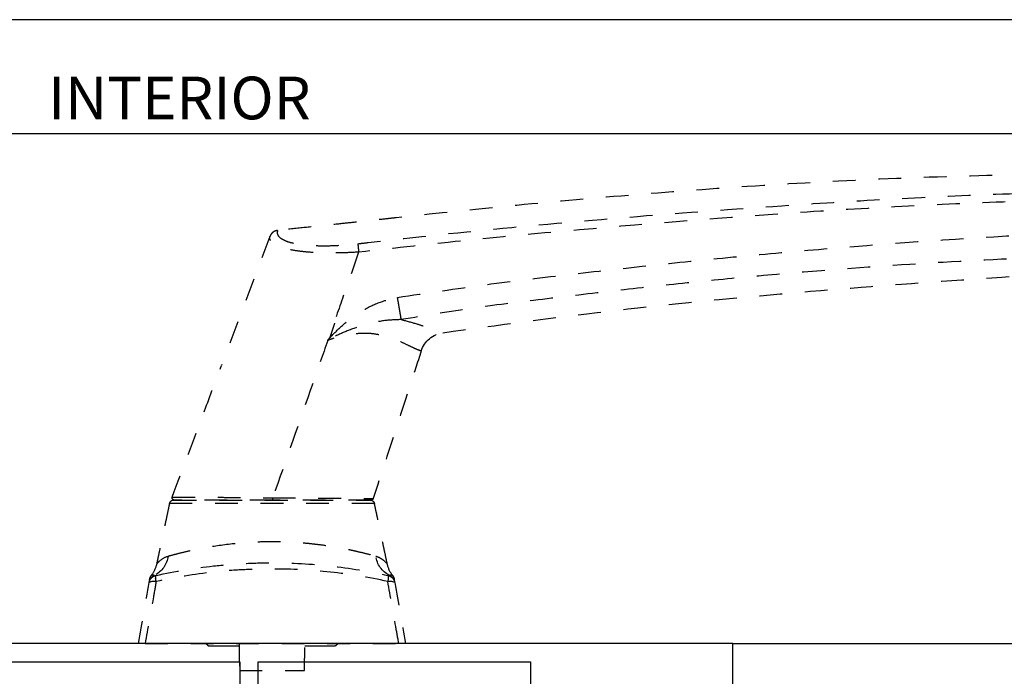
# Model space of a CAD drawing. Extents: x 0 to 412, y 0 to 42.
# Drawn here: x 138 to 142, y 34 to 37 of the extents above; entities that cross this region are included whole.
import ezdxf

# ---------------------------------------------------------------- set-up
doc = ezdxf.new("R2010")
doc.units = 0
doc.header["$LTSCALE"] = 0.25
doc.header["$MEASUREMENT"] = 0
doc.linetypes.add('HIDDEN2', pattern=[0.1875, 0.125, -0.0625])
for name, color, linetype in [('Arcadia-Access', 9, 'Continuous'), ('Arcadia-Hidden', 1, 'HIDDEN2'), ('Arcadia-Profile', 6, 'Continuous'), ('Arcadia-Text', 3, 'Continuous')]:
    doc.layers.add(name, color=color, linetype=linetype)
doc.layers.add('Arcadia-Mview', color=6, linetype='Continuous', plot=False)
doc.styles.get("Standard").update_dxf_attribs({"font": 'ARIALN.TTF'})

# ---------------------------------------------------------------- blocks, each defined once
blk = doc.blocks.new('OS10DRPD')
at = {"layer": 'Arcadia-Profile'}
h = blk.add_hatch(color=256, dxfattribs=at)
h.dxf.hatch_style = 1
h.paths.add_polyline_path([(-0.9375, -0.062), (-0.9375, -0.096, 1), (-0.8755, -0.096, -0.414214), (-0.8445, -0.065), (-0.7425, -0.065, -0.414214), (-0.7115, -0.096), (-0.7115, -0.409, -0.414214), (-0.7425, -0.44), (-0.8445, -0.44, -0.414214), (-0.8755, -0.409, 1), (-0.9375, -0.409, -0.414214), (-0.9685, -0.44), (-0.9685, -0.505), (-1.2815, -0.505), (-1.2815, -0.44, -0.414214), (-1.3125, -0.409, 1), (-1.3745, -0.409, -0.414214), (-1.4055, -0.44), (-1.5075, -0.44, -0.414214), (-1.5385, -0.409), (-1.5385, -0.096, -0.414214), (-1.5075, -0.065), (-1.4055, -0.065, -0.414214), (-1.3745, -0.096, 1), (-1.3125, -0.096), (-1.3125, -0.062, 0.090667)])
h = blk.add_hatch(dxfattribs=at)
h.set_pattern_fill('ANSI31', color=256, scale=0.125, angle=-90)
h.set_pattern_definition([(315, (-198.927149, 159.82403), (0.0110485435, 0.0110485435), [])])
h.paths.add_polyline_path([(-0.8125, -0.5174), (-0.8125, -0.5424), (-1.4375, -0.5424), (-1.4375, -0.5174)])
h = blk.add_hatch(color=256, dxfattribs=at)
h.dxf.hatch_style = 1
h.paths.add_polyline_path([(-0.9378, -2.6899), (-0.9378, -2.6559, -1), (-0.8758, -2.6559, 0.414214), (-0.8448, -2.6869), (-0.7425, -2.6869, 0.414214), (-0.7115, -2.6559), (-0.7115, -2.3429, 0.414214), (-0.7425, -2.3119), (-0.8448, -2.3119, 0.414214), (-0.8758, -2.3429, -1), (-0.9378, -2.3429, 0.414214), (-0.9688, -2.3119), (-0.9688, -2.2469), (-1.2818, -2.2469), (-1.2818, -2.3119, 0.414214), (-1.3128, -2.3429, -1), (-1.3748, -2.3429, 0.414214), (-1.4058, -2.3119), (-1.5075, -2.3119, 0.414214), (-1.5385, -2.3429), (-1.5385, -2.6559, 0.414214), (-1.5075, -2.6869), (-1.4058, -2.6869, 0.414214), (-1.3748, -2.6559, -1), (-1.3128, -2.6559), (-1.3128, -2.6899, -0.090667)])
h = blk.add_hatch(dxfattribs=at)
h.set_pattern_fill('ANSI31', color=256, scale=0.125, angle=-90)
h.set_pattern_definition([(315, (-198.927443, 165.675125), (0.0110485435, 0.0110485435), [])])
h.paths.add_polyline_path([(-0.8128, -2.2346), (-0.8128, -2.2096), (-1.4378, -2.2096), (-1.4378, -2.2346)])
for points in [[(-0.9378, -2.6899, 0.414214), (-0.8758, -2.7519), (-0.2333, -2.7519, -0.414214), (-0.1833, -2.8019), (-0.1833, -3.5), (0, -3.5), (0, 0), (-0.2998, 0), (-0.31, -0.0102), (-0.3001, -0.0197), (-0.31, -0.0295), (-0.3001, -0.0394), (-0.31, -0.0492), (-0.3001, -0.0591), (-0.31, -0.0689), (-0.3001, -0.0788), (-0.31, -0.0886), (-0.3001, -0.0985), (-0.31, -0.108), (-0.3001, -0.1178), (-0.31, -0.1277), (-0.3001, -0.1375), (-0.31, -0.1474), (-0.3001, -0.1572), (-0.31, -0.1671), (-0.3001, -0.1769), (-0.31, -0.1868), (-0.3001, -0.1963), (-0.31, -0.2061), (-0.3001, -0.216), (-0.31, -0.2258), (-0.3001, -0.2357), (-0.31, -0.2455), (-0.3001, -0.2552), (-0.31, -0.265), (-0.3001, -0.2749), (-0.31, -0.2847), (-0.3001, -0.2946), (-0.31, -0.3044), (-0.31, -0.3125), (-0.3878, -0.3125), (-0.3878, -0.031, 0.414214), (-0.4188, 0), (-0.8755, 0, 0.414214), (-0.9375, -0.062), (-0.9375, -0.096, 1), (-0.8755, -0.096, -0.414214), (-0.8445, -0.065), (-0.7425, -0.065, -0.414214), (-0.7115, -0.096), (-0.7115, -0.409, -0.414214), (-0.7425, -0.44), (-0.8445, -0.44, -0.414214), (-0.8755, -0.409, 1), (-0.9375, -0.409, -0.414214), (-0.9685, -0.44), (-1.2815, -0.44, -0.414214), (-1.3125, -0.409, 1), (-1.3745, -0.409, -0.414214), (-1.4055, -0.44), (-1.5075, -0.44, -0.414214), (-1.5385, -0.409), (-1.5385, -0.096, -0.414214), (-1.5075, -0.065), (-1.4055, -0.065, -0.414214), (-1.3745, -0.096, 1), (-1.3125, -0.096), (-1.3125, -0.062, 0.414214), (-1.3745, 0), (-1.8312, 0, 0.414214), (-1.8622, -0.031), (-1.8622, -0.3125), (-1.94, -0.3125), (-1.94, -0.3044), (-1.9498, -0.2946), (-1.94, -0.2847), (-1.9498, -0.2749), (-1.94, -0.265), (-1.9498, -0.2552), (-1.94, -0.2455), (-1.9498, -0.2357), (-1.94, -0.2258), (-1.9498, -0.216), (-1.94, -0.2061), (-1.9498, -0.1963), (-1.94, -0.1868), (-1.9498, -0.1769), (-1.94, -0.1671), (-1.9498, -0.1572), (-1.94, -0.1474), (-1.9498, -0.1375), (-1.94, -0.1277), (-1.9498, -0.1178), (-1.94, -0.108), (-1.9498, -0.0985), (-1.94, -0.0886), (-1.9498, -0.0788), (-1.94, -0.0689), (-1.9498, -0.0591), (-1.94, -0.0492), (-1.9498, -0.0394), (-1.94, -0.0295), (-1.9498, -0.0197), (-1.94, -0.0102), (-1.9502, 0), (-2.25, 0), (-2.25, -2.8476, 0.317901), (-2.24, -2.8607), (-2.1316, -2.8607, 0.957589), (-2.1299, -2.8208), (-2.1878, -2.8102), (-2.1878, -2.7519), (-1.956, -2.7519), (-1.956, -2.8507, 0.414214), (-1.946, -2.8607), (-1.8376, -2.8607, 0.957589), (-1.8359, -2.8208), (-1.8939, -2.8102), (-1.8939, -2.7519), (-1.3748, -2.7519, 0.414214), (-1.3128, -2.6899), (-1.3128, -2.6559, 1), (-1.3748, -2.6559, -0.414214), (-1.4058, -2.6869), (-1.5075, -2.6869, -0.414214), (-1.5385, -2.6559), (-1.5385, -2.3429, -0.414214), (-1.5075, -2.3119), (-1.4058, -2.3119, -0.414214), (-1.3748, -2.3429, 1), (-1.3128, -2.3429, -0.414214), (-1.2818, -2.3119), (-0.9688, -2.3119, -0.414214), (-0.9378, -2.3429, 1), (-0.8758, -2.3429, -0.414214), (-0.8448, -2.3119), (-0.7425, -2.3119, -0.414214), (-0.7115, -2.3429), (-0.7115, -2.6559, -0.414214), (-0.7425, -2.6869), (-0.8448, -2.6869, -0.414214), (-0.8758, -2.6559, 1), (-0.9378, -2.6559)], [(-1.6231, -0.474), (-1.6231, -0.1406), (-1.7822, -0.1406), (-1.7822, -0.3325, -0.414195), (-1.8422, -0.3925), (-1.9698, -0.3925, -0.414232), (-2.0298, -0.3325), (-2.0298, -0.08), (-2.17, -0.08), (-2.17, -1.336), (-1.9778, -1.336), (-1.9778, -1.416), (-2.17, -1.416), (-2.17, -2.6113), (-1.9973, -2.6113, 1), (-1.9773, -2.6113), (-1.8973, -2.6113, 1), (-1.8773, -2.6113), (-1.6231, -2.6113), (-1.6231, -2.2779), (-1.7031, -2.2779), (-1.7031, -2.1989), (-1.6231, -2.1989), (-1.6231, -0.553), (-1.7031, -0.553), (-1.7031, -0.474)], [(-0.5469, -0.474), (-0.6269, -0.474), (-0.6269, -0.1406), (-0.4678, -0.1406), (-0.4678, -0.3325, 0.414214), (-0.4078, -0.3925), (-0.2801, -0.3925, 0.414214), (-0.2201, -0.3325), (-0.2201, -0.08), (-0.08, -0.08), (-0.08, -1.336), (-0.2722, -1.336), (-0.2722, -1.416), (-0.08, -1.416), (-0.08, -2.6113), (-0.6269, -2.6113), (-0.6269, -2.2779), (-0.5469, -2.2779), (-0.5469, -2.1989), (-0.6269, -2.1989), (-0.6269, -0.553), (-0.5469, -0.553)]]:
    blk.add_lwpolyline(points, format="xyb", close=True, dxfattribs=at)
for points in [[(-0.8847, -0.555), (-0.8847, -0.6367), (-0.6919, -0.6367), (-0.6919, -2.1152), (-0.8847, -2.1152), (-0.8847, -2.1969), (-0.787, -2.1969), (-0.787, -2.2469), (-1.463, -2.2469), (-1.463, -2.1969), (-1.3624, -2.1969), (-1.3624, -2.1152), (-1.5581, -2.1152), (-1.5581, -0.6367), (-1.3624, -0.6367), (-1.3624, -0.555), (-1.463, -0.555), (-1.463, -0.505), (-0.787, -0.505), (-0.787, -0.555)], [(-0.8125, -0.5174), (-0.8125, -0.5424), (-1.4375, -0.5424), (-1.4375, -0.5174)], [(-0.8128, -2.2346), (-0.8128, -2.2096), (-1.4378, -2.2096), (-1.4378, -2.2346)]]:
    blk.add_lwpolyline(points, close=True, dxfattribs=at)
for centre, start, end in [((-1.125, 0.9635), 259.6387, 280.3613), ((-1.1253, -3.7155), 79.6387, 100.3613)]:
    blk.add_arc(centre, 1.0425, start, end, dxfattribs=at)
blk = doc.blocks.new('DL01-6100 LCL Aria Handle Kit G2 Plan View')
at = {"layer": 'Arcadia-Hidden'}
for p, q in [((-1.4674, 1.7872), (-1.2552, 1.2212)), ((-1.9265, 0.6144), (-1.0262, 0.6144)), ((-1.0455, 0.6299), (-1.9073, 0.6299)), ((-0.9194, 0), (-2.0333, 0)), ((-1.621, -0.0095), (-1.7562, -0.0095)), ((-1.7507, -0.0118), (-1.62, -0.0118)), ((-1.3327, -0.0118), (-1.2021, -0.0118)), ((-1.1965, -0.0095), (-1.3318, -0.0095)), ((-1.3337, -0.1181), (-1.6191, -0.1181))]:
    blk.add_line(p, q, dxfattribs=at)
at = {"layer": 'Arcadia-Hidden', "flags": 128}
for points in [[(-1.9848, 0.2725), (-1.991, 0.273), (-1.9967, 0.2732), (-2.002, 0.273), (-2.0065, 0.2724), (-2.0103, 0.2715), (-2.0132, 0.2703), (-2.015, 0.2689), (-2.0159, 0.2672)], [(-0.9369, 0.2672), (-0.9377, 0.2689), (-0.9396, 0.2703), (-0.9424, 0.2715), (-0.9462, 0.2724), (-0.9508, 0.273), (-0.956, 0.2732), (-0.9618, 0.273), (-0.9679, 0.2725)]]:
    blk.add_lwpolyline(points, dxfattribs=at)
at = {"layer": 'Arcadia-Hidden'}
for centre, radius, start, end in [((-2.2442, 1.2477), 0.1181, 18.0042, 81.6316), ((-1.9073, 0.6103), 0.0197, 90, 168), ((-1.9121, 0.6398), 0.00984, 198.0042, 270), ((-1.0477, 0.6398), 0.00984, 269.9996, 20.5562), ((-1.0455, 0.6103), 0.0197, 12, 90), ((-2.0987, 0.3725), 0.1181, 322.1312, 348), ((-2.0409, 0.3975), 0.1093, 296.6476, 352.6419), ((-0.9118, 0.3975), 0.1093, 187.3581, 243.3524), ((-0.854, 0.3725), 0.1181, 192, 217.8688), ((-1.9771, 0.2604), 0.0394, 102.4489, 170), ((-1.9768, 0.2637), 0.0391, 112.772, 169.9525), ((-1.9744, 0.2758), 0.0394, 142.1312, 170), ((-1.9414, 0.287), 0.0458, 165.0137, 198.3912), ((-1.0114, 0.287), 0.0458, 341.6088, 14.9863), ((-0.9756, 0.2604), 0.0394, 10, 77.5511), ((-0.976, 0.2637), 0.0391, 10.0475, 67.228), ((-0.9784, 0.2758), 0.0394, 10, 37.8688), ((-1.7507, -0.0039), 0.00787, 225, 270), ((-1.2021, -0.0039), 0.00787, 270, 315)]:
    blk.add_arc(centre, radius, start, end, dxfattribs=at)
for points, knots in [([(-5.8393, 2.0493), (-5.648, 2.0543), (-5.2646, 2.0643), (-4.688, 2.0583), (-4.1086, 2.0388), (-3.5486, 2.0068), (-3.0075, 1.9658), (-2.5057, 1.9201), (-2.1592, 1.884), (-1.9692, 1.8633), (-1.9156, 1.8573), (-1.8572, 1.8511), (-1.7887, 1.8439), (-1.705, 1.8351), (-1.6072, 1.8248), (-1.5372, 1.8174), (-1.5009, 1.8136)], [0, 0, 0, 0, 0.132047, 0.264499, 0.397697, 0.531989, 0.651346, 0.772043, 0.879555, 0.891708, 0.90388, 0.916733, 0.932213, 0.951395, 0.974833, 1, 1, 1, 1]), ([(-5.697, 1.9529), (-5.5386, 1.9529), (-5.2218, 1.9527), (-4.7467, 1.9417), (-4.2718, 1.9217), (-3.6316, 1.883), (-2.9883, 1.8313), (-2.3415, 1.7722), (-2.0186, 1.7359), (-1.8571, 1.7178)], [0, 0, 0, 0, 0.123431, 0.246903, 0.370339, 0.493814, 0.746831, 0.873418, 1, 1, 1, 1]), ([(-1.8535, 1.755), (-1.8685, 1.7568), (-2.0935, 1.7832), (-2.5293, 1.8289), (-3.1614, 1.8829), (-3.7414, 1.9248), (-4.2691, 1.957), (-4.7446, 1.9774), (-5.2204, 1.9885), (-5.5378, 1.9883), (-5.6965, 1.9883)], [0, 0, 0, 0, 0.011727, 0.176404, 0.341112, 0.505818, 0.629352, 0.752883, 0.876441, 1, 1, 1, 1]), ([(-2.0277, 1.5194), (-2.1566, 1.5387), (-2.412, 1.5769), (-2.7944, 1.6219), (-3.1726, 1.6646), (-3.5484, 1.702), (-4.0946, 1.7502), (-4.8111, 1.8002), (-5.4039, 1.8224), (-5.6995, 1.8335)], [0, 0, 0, 0, 0.105965, 0.210043, 0.313223, 0.415636, 0.517388, 0.759436, 1, 1, 1, 1]), ([(-1.8574, 1.7185), (-1.8574, 1.7185), (-1.8533, 1.7182), (-1.8276, 1.7166), (-1.7803, 1.7146), (-1.7173, 1.714), (-1.6579, 1.7161), (-1.6026, 1.7208), (-1.5546, 1.7284), (-1.5159, 1.7386), (-1.488, 1.7508), (-1.4712, 1.7649), (-1.4661, 1.7766), (-1.4668, 1.7853), (-1.4674, 1.7872), (-1.4674, 1.7872)], [0, 0, 0, 0, 0.000004, 0.018995, 0.120112, 0.221193, 0.322987, 0.424754, 0.533207, 0.638133, 0.743085, 0.847012, 0.950982, 0.999996, 1, 1, 1, 1]), ([(-1.5009, 1.8136), (-1.5002, 1.8104), (-1.4982, 1.802), (-1.5031, 1.7891), (-1.518, 1.7758), (-1.5433, 1.7644), (-1.5785, 1.7553), (-1.6223, 1.7493), (-1.6726, 1.7463), (-1.7283, 1.7461), (-1.7893, 1.7488), (-1.8321, 1.753), (-1.8535, 1.755)], [0, 0, 0, 0, 0.063792, 0.16683, 0.269817, 0.37316, 0.47647, 0.582942, 0.682899, 0.782893, 0.891416, 1, 1, 1, 1]), ([(-1.5009, 1.8136), (-1.4965, 1.8127), (-1.4878, 1.8109), (-1.4768, 1.8028), (-1.4704, 1.7943), (-1.468, 1.7887), (-1.4674, 1.7872)], [0, 0, 0, 0, 0.296018, 0.591742, 0.894955, 1, 1, 1, 1]), ([(-1.8535, 1.755), (-1.8535, 1.7549), (-1.8536, 1.754), (-1.8539, 1.7509), (-1.8547, 1.7431), (-1.8559, 1.7316), (-1.8569, 1.7229), (-1.8574, 1.7185)], [0, 0, 0, 0, 0.025056, 0.217065, 0.478062, 0.739029, 1, 1, 1, 1]), ([(-5.7021, 1.7153), (-5.5077, 1.7121), (-5.1184, 1.7059), (-4.5336, 1.6815), (-4.0388, 1.6497), (-3.6339, 1.6158), (-3.319, 1.5855), (-3.0024, 1.5516), (-2.6841, 1.5132), (-2.3638, 1.4749), (-2.1509, 1.4397), (-2.0443, 1.4221)], [0, 0, 0, 0, 0.15895, 0.31821, 0.478324, 0.563971, 0.650073, 0.736702, 0.823925, 0.911811, 1, 1, 1, 1]), ([(-1.8571, 1.7178), (-1.8408, 1.6713), (-1.8046, 1.5678), (-1.7684, 1.4642), (-1.7484, 1.4072)], [0, 0, 0, 0, 0.448972, 1, 1, 1, 1]), ([(-2.227, 1.3645), (-2.4677, 1.3974), (-2.9458, 1.4628), (-3.6622, 1.533), (-4.3723, 1.5891), (-5.0781, 1.6345), (-5.5475, 1.6613), (-5.7816, 1.6747)], [0, 0, 0, 0, 0.204152, 0.405523, 0.604876, 0.802862, 1, 1, 1, 1]), ([(-2.0443, 1.4221), (-2.0434, 1.4275), (-2.0417, 1.4386), (-2.0376, 1.4627), (-2.0329, 1.4903), (-2.0294, 1.5099), (-2.0277, 1.5194)], [0, 0, 0, 0, 0.2454132, 0.4999998, 0.7545861, 1, 1, 1, 1]), ([(-1.7298, 1.3421), (-1.7333, 1.3457), (-1.7537, 1.3663), (-1.7962, 1.408), (-1.8647, 1.4583), (-1.9439, 1.4997), (-2.0006, 1.5131), (-2.0277, 1.5194)], [0, 0, 0, 0, 0.042605, 0.246911, 0.505704, 0.763821, 1, 1, 1, 1]), ([(-2.0443, 1.4221), (-2.0678, 1.4159), (-2.111, 1.4044), (-2.1603, 1.3874), (-2.187, 1.3779), (-2.208, 1.3706), (-2.2228, 1.3657), (-2.227, 1.3645), (-2.227, 1.3645), (-2.227, 1.3645)], [0, 0, 0, 0, 0.215053, 0.395261, 0.575292, 0.617383, 0.808544, 0.999994, 1, 1, 1, 1]), ([(-2.0443, 1.4221), (-2.0218, 1.4213), (-1.9721, 1.4197), (-1.8953, 1.4035), (-1.8186, 1.378), (-1.7637, 1.3544), (-1.7346, 1.3385), (-1.7268, 1.336), (-1.7254, 1.3355)], [0, 0, 0, 0, 0.207554, 0.458231, 0.709216, 0.927835, 0.986334, 1, 1, 1, 1]), ([(-2.1319, 1.2842), (-2.1319, 1.2842), (-2.1317, 1.2842), (-2.1272, 1.2854), (-2.1109, 1.2917), (-2.0835, 1.3046), (-2.0465, 1.3227), (-2.0018, 1.3412), (-1.9547, 1.3548), (-1.9038, 1.3625), (-1.8525, 1.3611), (-1.7987, 1.3538), (-1.7549, 1.3427), (-1.7294, 1.3337), (-1.7217, 1.331)], [0, 0, 0, 0, 0.012515, 0.113056, 0.216025, 0.328641, 0.445003, 0.540345, 0.638641, 0.717039, 0.798491, 0.879943, 0.963564, 1, 1, 1, 1]), ([(-1.7254, 1.3355), (-1.7266, 1.3369), (-1.7284, 1.3389), (-1.7294, 1.3413), (-1.7298, 1.3421)], [0, 0, 0, 0, 0.6777148, 1, 1, 1, 1]), ([(-1.7217, 1.331), (-1.7222, 1.3318), (-1.7232, 1.3335), (-1.7246, 1.3348), (-1.7254, 1.3355)], [0, 0, 0, 0, 0.47991, 1, 1, 1, 1]), ([(-1.7217, 1.331), (-1.6997, 1.2679), (-1.6191, 1.0376), (-1.5384, 0.8073), (-1.4799, 0.64)], [0, 0, 0, 0, 0.273771, 1, 1, 1, 1]), ([(-2.1319, 1.2842), (-2.1151, 1.2325), (-2.045, 1.0167), (-1.9748, 0.8008), (-1.9215, 0.6367)], [0, 0, 0, 0, 0.2396518, 1, 1, 1, 1]), ([(-1.0384, 0.6432), (-1.0857, 0.7693), (-1.1579, 0.9619), (-1.2302, 1.1546), (-1.2552, 1.2212)], [0, 0, 0, 0, 0.654093, 1, 1, 1, 1]), ([(-1.4799, 0.64), (-1.5123, 0.6398), (-1.5696, 0.6393), (-1.6482, 0.6387), (-1.7149, 0.6382), (-1.7747, 0.6378), (-1.8263, 0.6374), (-1.8679, 0.6371), (-1.8925, 0.6369), (-1.9087, 0.6368), (-1.9191, 0.6368), (-1.9207, 0.6367), (-1.9215, 0.6367)], [0, 0, 0, 0, 0.139892, 0.247311, 0.354731, 0.462247, 0.569764, 0.677306, 0.78485, 0.827589, 0.913794, 1, 1, 1, 1]), ([(-1.9121, 0.6299), (-1.9109, 0.6299), (-1.9085, 0.6299), (-1.8895, 0.6299), (-1.8596, 0.6299), (-1.8188, 0.6299), (-1.7683, 0.6299), (-1.7097, 0.6299), (-1.6445, 0.6299), (-1.5676, 0.6299), (-1.5116, 0.6299), (-1.4799, 0.6299)], [0, 0, 0, 0, 0.107588, 0.215176, 0.322767, 0.430357, 0.537879, 0.645401, 0.752787, 0.860173, 1, 1, 1, 1]), ([(-1.0384, 0.6432), (-1.0384, 0.6432), (-1.0384, 0.6432), (-1.0428, 0.6432), (-1.0614, 0.6431), (-1.0921, 0.6429), (-1.1337, 0.6427), (-1.1853, 0.6423), (-1.2452, 0.6419), (-1.3119, 0.6414), (-1.3658, 0.6409), (-1.4218, 0.6405), (-1.4542, 0.64), (-1.4799, 0.64), (-1.4799, 0.64)], [0, 0, 0, 0, 0.000003, 0.107548, 0.215093, 0.32267, 0.430246, 0.537806, 0.645365, 0.752839, 0.860311, 0.888685, 0.999997, 1, 1, 1, 1]), ([(-1.4799, 0.6299), (-1.4799, 0.6307), (-1.4799, 0.6319), (-1.4799, 0.6367), (-1.4799, 0.6389), (-1.4799, 0.64)], [0, 0, 0, 0, 0.5582744, 0.7850395, 1, 1, 1, 1]), ([(-1.4799, 0.6299), (-1.4483, 0.6299), (-1.3923, 0.6299), (-1.3156, 0.6299), (-1.2503, 0.6299), (-1.1917, 0.6299), (-1.1411, 0.6299), (-1.1003, 0.6299), (-1.0703, 0.6299), (-1.0513, 0.6299), (-1.0489, 0.6299), (-1.0477, 0.6299)], [0, 0, 0, 0, 0.139463, 0.246895, 0.354329, 0.461899, 0.56947, 0.677106, 0.784742, 0.892371, 1, 1, 1, 1]), ([(-1.0202, 0.3835), (-1.0303, 0.3863), (-1.0419, 0.3895), (-1.0681, 0.3964), (-1.0827, 0.4), (-1.1143, 0.4074), (-1.1312, 0.4112), (-1.1583, 0.4166), (-1.1676, 0.4184), (-1.1867, 0.422), (-1.1966, 0.4237), (-1.2469, 0.4321), (-1.2899, 0.4378), (-1.3472, 0.4428), (-1.3588, 0.4437), (-1.382, 0.4452), (-1.3937, 0.4458), (-1.4288, 0.4474), (-1.4524, 0.4479), (-1.4999, 0.4479), (-1.524, 0.4474), (-1.5709, 0.4453), (-1.594, 0.4438), (-1.6281, 0.4408), (-1.6393, 0.4397), (-1.6616, 0.4373), (-1.6727, 0.436), (-1.7053, 0.4319), (-1.7261, 0.4288), (-1.766, 0.4221), (-1.785, 0.4185), (-1.8122, 0.413), (-1.8211, 0.4112), (-1.8381, 0.4074), (-1.8463, 0.4056), (-1.8699, 0.4001), (-1.8843, 0.3965), (-1.9105, 0.3896), (-1.9224, 0.3863), (-1.9325, 0.3835)], [0, 0, 0, 0, 0.0625, 0.0625, 0.125, 0.125, 0.1875, 0.1875, 0.21875, 0.21875, 0.25, 0.25, 0.375, 0.375, 0.40625, 0.40625, 0.4375, 0.4375, 0.5, 0.5, 0.5625, 0.5625, 0.625, 0.625, 0.65625, 0.65625, 0.6875, 0.6875, 0.75, 0.75, 0.8125, 0.8125, 0.84375, 0.84375, 0.875, 0.875, 0.9375, 0.9375, 1, 1, 1, 1]), ([(-0.9672, 0.2988), (-1.0507, 0.3173), (-1.135, 0.3311), (-1.2627, 0.3451), (-1.3055, 0.3486), (-1.3915, 0.3532), (-1.4347, 0.3544), (-1.5634, 0.3543), (-1.6486, 0.3496), (-1.818, 0.3311), (-1.9021, 0.3173), (-1.9856, 0.2988)], [0, 0, 0, 0, 0.25, 0.25, 0.375, 0.375, 0.5, 0.5, 0.75, 0.75, 1, 1, 1, 1]), ([(-1.9325, 0.3835), (-1.9402, 0.3813), (-1.9471, 0.3782), (-1.9592, 0.371), (-1.9645, 0.367), (-1.9733, 0.3592), (-1.9769, 0.3554), (-1.9818, 0.3497), (-1.9832, 0.3479), (-1.9832, 0.3479)], [0, 0, 0, 0, 0.25, 0.25, 0.5, 0.5, 0.75, 0.75, 1, 1, 1, 1]), ([(-0.9696, 0.3479), (-0.9696, 0.3479), (-0.9709, 0.3497), (-0.9758, 0.3553), (-0.9793, 0.3591), (-0.9926, 0.3709), (-1.0049, 0.3791), (-1.0202, 0.3835)], [0, 0, 0, 0, 0.25, 0.25, 0.5, 0.5, 1, 1, 1, 1]), ([(-1.9848, 0.2725), (-1.9015, 0.2907), (-1.8176, 0.3042), (-1.6486, 0.3225), (-1.5635, 0.3271), (-1.4348, 0.3272), (-1.3917, 0.326), (-1.3058, 0.3215), (-1.2631, 0.318), (-1.1355, 0.3043), (-1.0513, 0.2907), (-0.9679, 0.2725)], [0, 0, 0, 0, 0.25, 0.25, 0.5, 0.5, 0.625, 0.625, 0.75, 0.75, 1, 1, 1, 1]), ([(-2.0333, 0), (-2.0289, 0.0248), (-2.0245, 0.0497), (-2.02, 0.0745), (-2.0083, 0.1405), (-1.9966, 0.2065), (-1.9848, 0.2725)], [0, 0, 0, 0, 0.002, 0.002, 0.002, 0.007318999, 0.007318999, 0.007318999, 0.007318999]), ([(-1.9919, 0.2998), (-1.9964, 0.3015), (-1.9998, 0.3014), (-2.0043, 0.3006), (-2.0055, 0.3), (-2.0055, 0.3)], [0, 0, 0, 0, 0.5, 0.5, 1, 1, 1, 1]), ([(-0.9679, 0.2725), (-0.9635, 0.2477), (-0.9591, 0.2229), (-0.9547, 0.1981), (-0.9429, 0.1321), (-0.9312, 0.0661), (-0.9194, 0)], [0, 0, 0, 0, 0.002, 0.002, 0.002, 0.007318999, 0.007318999, 0.007318999, 0.007318999]), ([(-0.9473, 0.3), (-0.9473, 0.3), (-0.9485, 0.3006), (-0.953, 0.3014), (-0.9563, 0.3015), (-0.9608, 0.2998)], [0, 0, 0, 0, 0.5, 0.5, 1, 1, 1, 1]), ([(-2.063, 0), (-2.063, 0), (-2.0602, 0), (-2.0496, 0), (-2.0419, 0), (-2.0333, 0)], [0, 0, 0, 0, 0.5, 0.5, 1, 1, 1, 1]), ([(-0.9194, 0), (-0.9109, 0), (-0.9032, 0), (-0.8952, 0), (-0.8932, 0), (-0.8904, 0), (-0.8898, 0), (-0.8898, 0)], [0, 0, 0, 0, 0.5, 0.5, 0.75, 0.75, 1, 1, 1, 1])]:
    blk.add_open_spline(points, degree=3, knots=knots, dxfattribs=at)
for points, degree in [([(-1.8571, 1.7178), (-1.8574, 1.7185)], 1), ([(-1.7513, 1.4067), (-1.7298, 1.3421)], 1), ([(-1.9832, 0.3479), (-1.9265, 0.6144)], 1), ([(-1.4799, 0.64), (-1.4799, 0.64)], 1), ([(-1.0262, 0.6144), (-0.9696, 0.3479)], 1), ([(-2.0159, 0.2672), (-2.0316, 0.1782), (-2.0473, 0.0891), (-2.063, 0)], 3), ([(-2.0132, 0.2826), (-2.014, 0.2777)], 1), ([(-0.9387, 0.2777), (-0.9396, 0.2826)], 1), ([(-0.8898, 0), (-0.9055, 0.0891), (-0.9212, 0.1782), (-0.9369, 0.2672)], 3), ([(-1.7562, -0.0095), (-1.7657, 0)], 1), ([(-1.6191, -0.1181), (-1.6211, 0)], 1), ([(-1.3316, 0), (-1.3337, -0.1181)], 1), ([(-1.187, 0), (-1.1965, -0.0095)], 1)]:
    blk.add_open_spline(points, degree=degree, dxfattribs=at)

msp = doc.modelspace()

# ---------------------------------------------------------------- linework, layer by layer
at = {"layer": 'Arcadia-Access'}
msp.add_line((132.75149, 36.81833), (144.3908, 36.81833), dxfattribs=at)
at = {"layer": 'Arcadia-Mview', "lineweight": -3}
msp.add_lwpolyline([(146, 37.31833), (114, 37.31833), (114, 0), (146, 0)], close=True, dxfattribs=at)
at = {"layer": 'Arcadia-Profile'}
msp.add_line((141.00149, 34.57963), (144.3908, 34.57963), dxfattribs=at)

# ---------------------------------------------------------------- block references
at = {"layer": 'Arcadia-Profile', "xscale": -1}
msp.add_blockref('DL01-6100 LCL Aria Handle Kit G2 Plan View', (137.50149, 34.57963), dxfattribs=at)
at = {"layer": 'Arcadia-Profile', "rotation": 90.00000000000001}
msp.add_blockref('OS10DRPD', (137.50149, 34.57963), dxfattribs=at)

# ---------------------------------------------------------------- texts
at = {"layer": 'Arcadia-Text', "insert": (138.57115, 36.88083), "char_height": 0.1875, "attachment_point": 8}
msp.add_mtext_dynamic_manual_height_columns('INTERIOR', width=1.4612312, gutter_width=1.25, heights=[0], dxfattribs=at)

doc.saveas('drawing.dxf')
